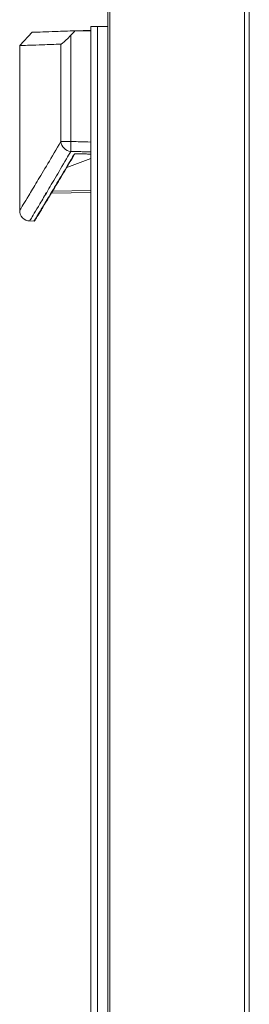
# Model space of a CAD drawing. Units: inches. Extents: x 104 to 470, y 90 to 200.
# Drawn here: x 390 to 393, y 123 to 133 of the extents above; entities that cross this region are included whole.
import ezdxf

# ---------------------------------------------------------------- set-up
doc = ezdxf.new("R2010")
doc.units = ezdxf.units.IN
doc.header["$MEASUREMENT"] = 0

# ---------------------------------------------------------------- blocks, each defined once
blk = doc.blocks.new('285 left side')
at = {"color": 7, "linetype": 'Continuous', "lineweight": 15}
for p, q in [((-22.73339370671266, 38.05400059491478), (-22.73339370671266, 2.78748273777191)), ((-22.71348908255675, 38.05400059491478), (-22.71348908975239, 2.78748273777191)), ((-21.35031943969966, 38.05400059491478), (-21.35031943969966, 2.78748273777191)), ((-21.30226545036521, 38.01018283873378), (-21.30226545036521, 2.831080747808443)), ((-23.50056065209822, 30.66217285110389), (-23.62540710989441, 30.52828997292613)), ((-23.06973583545857, 30.67222367357547), (-22.90445601911927, 30.67799537142045)), ((-22.90445601911927, 30.68298928384334), (-23.06575296237412, 30.6773566700771)), ((-22.90445601911927, 30.72084795072647), (-22.83689717171671, 30.72084795072647)), ((-22.90445601911927, 2.907789915012188), (-22.90445601911927, 30.72084795072647)), ((-22.73339370671266, 30.72084795072647), (-22.83689717171671, 30.72084795072647)), ((-22.83689717171671, 2.907789915012188), (-22.83689717171671, 30.72084795072647)), ((-23.10837035374186, 29.55889938865261), (-23.10837035374186, 30.63174467083604)), ((-23.62567089881082, 30.52828997292613), (-23.62567089881082, 28.86573141415178)), ((-23.2079172824188, 30.54278606521916), (-23.2079172824188, 29.55889938865261)), ((-23.2079172824188, 29.55889938865261), (-23.10837035374186, 29.55889938865261)), ((-23.14861457709412, 29.29730109946428), (-22.90445601911927, 29.38616754681817)), ((-23.04646138798699, 29.43475815088067), (-22.90445601911927, 29.43111920989449)), ((-22.90445601911927, 29.0644595662703), (-23.29218635820206, 29.05769170802355)), ((-23.36678866397318, 29.03640473950486), (-23.36351444402186, 29.03646189109173)), ((-23.30438485244724, 29.03749400159498), (-22.90445601911927, 29.0444747853409)), ((-23.52192680118503, 28.75630519291801), (-23.47904086619718, 28.75480758356736))]:
    blk.add_line(p, q, dxfattribs=at)
at = {"color": 7, "linetype": 'Continuous', "lineweight": 15, "flags": 128}
blk.add_lwpolyline([(-23.04646151191145, 29.43475760481331), (-23.04648517429786, 29.43478273670456), (-23.04655415068174, 29.43522017264613)], dxfattribs=at)
at = {"color": 7, "linetype": 'Continuous', "lineweight": 15}
for centre, radius, start, end in [((-23.09967176197642, 29.56722148895292), 0.1085649576998988, 184.3963489227997, 265.4043422937987), ((-21.76978881256088, 29.50895248116478), 1.339513058965131, 177.8630961734998, 182.1369038265002), ((-23.0740497980641, 29.43784936950487), 0.009357287098396656, 264.1206062384017, 327.6648308865994), ((-23.05105978773133, 29.39289685814529), 0.04206721646591628, 83.70748177229997, 112.2206355531002), ((-23.52073481926539, 28.86126361085633), 0.1049360795455593, 177.5288486429997, 269.4671604539994), ((-23.47975977868094, 28.76483269210226), 0.009993912338090875, 274.6765474315994, 328.2050581482999), ((-23.47975977868094, 28.76483269210226), 0.009993912337947764, 328.2050581482999, 10.02517334999885)]:
    blk.add_arc(centre, radius, start, end, dxfattribs=at)
for points, knots in [([(-23.06575296235854, 30.67735667033745), (-23.13303285024898, 30.67500720488098), (-23.26754159439872, 30.67031005603189), (-23.39972779492564, 30.66569401219331), (-23.48511954240115, 30.66271206666323), (-23.49540745654065, 30.662352804785), (-23.50056065227045, 30.6621728512248)], [0, 0, 0, 0, 0.2497392016808743, 0.4992889767853815, 0.749194844389418, 1, 1, 1, 1]), ([(-23.0657529720508, 30.67735666999897), (-23.0657042344655, 30.67733072091829), (-23.06560674148096, 30.67727881327235), (-23.06583511165371, 30.6768208364287), (-23.06636748531258, 30.67605183977517), (-23.06739989471453, 30.67477384125328), (-23.06862512042852, 30.67339830823286), (-23.06947914352378, 30.67249560669538), (-23.06973613884412, 30.67222396290478)], [0, 0, 0, 0, 0.1314197388319677, 0.2628875125250373, 0.3937349855899182, 0.5939137448236843, 0.8777992447340148, 1, 1, 1, 1]), ([(-23.10837218661186, 30.63174642221739), (-23.12390322261979, 30.61582634783773), (-23.14876453215464, 30.59034228503796), (-23.17903953299628, 30.5627192459221), (-23.19676594065123, 30.54846139944115), (-23.20504259561972, 30.54350594265014), (-23.20735000076991, 30.54314442432133), (-23.20791757374786, 30.54305549844088)], [0, 0, 0, 0, 0.3873901662744362, 0.6201148995858939, 0.8025460407365774, 0.951430492532906, 1, 1, 1, 1]), ([(-23.62567089867684, 30.5282899727496), (-23.62068264151992, 30.52846255169021), (-23.61070596972286, 30.52880771501987), (-23.52847762402627, 30.53165519455951), (-23.40150991017481, 30.536055853145), (-23.27244893972289, 30.54054263382181), (-23.20791727654239, 30.54278606511164)], [0, 0, 0, 0, 0.2499875439698618, 0.4999829802401954, 0.7499869264061987, 1, 1, 1, 1]), ([(-23.62294838980898, 28.86573158936869), (-23.62279324220555, 28.86597633152178), (-23.62241573233132, 28.86657184558348), (-23.59227954435704, 28.91617102684071), (-23.53671283514387, 29.00797492341161), (-23.4532208140962, 29.14646910937967), (-23.3455670724781, 29.32615850194173), (-23.25378686638777, 29.48134222303142), (-23.20791728271206, 29.55889938903542)], [0, 0, 0, 0, 0.1203211970950775, 0.2927692017201582, 0.4650589273495396, 0.6433107857952349, 0.8217351381727079, 1, 1, 1, 1]), ([(-22.90445601879833, 29.55370062910265), (-22.94775214826223, 29.55480430597416), (-23.0157235992566, 29.55653699014974), (-23.08369503703511, 29.5582701933225), (-23.10837035376795, 29.55889938903542)], [0, 0, 0, 0, 0.636975212834885, 1, 1, 1, 1]), ([(-23.10837035376795, 29.45900557300234), (-23.1230833626596, 29.43379516677183), (-23.1810211555939, 29.33452007581454), (-23.27074474519173, 29.18195052232531), (-23.36611925453207, 29.02098960076506), (-23.44111017386217, 28.89529479892724), (-23.49287623114822, 28.80880695945413), (-23.52137938579165, 28.76136932081332), (-23.52165782528226, 28.76092911596916), (-23.52177161250034, 28.76074922164273)], [0, 0, 0, 0, 0.0556534880180169, 0.2191557341267238, 0.3827826812041178, 0.5462759577572145, 0.7147857768718272, 0.8834442164081941, 1, 1, 1, 1]), ([(-23.4789747545268, 28.7567007847635), (-23.47934633445402, 28.75609268552725), (-23.48315885175577, 28.74985341184941), (-23.46878985615922, 28.77335814691523), (-23.43574162219846, 28.82762271253657), (-23.37862200659816, 28.92172175274183), (-23.29954951415476, 29.05254379721319), (-23.19986389445199, 29.21840475200185), (-23.11661641236469, 29.35851333319499), (-23.07500830940495, 29.42854130431985)], [0, 0, 0, 0, 0.0174262498301152, 0.1787983529429766, 0.34029917427719, 0.5016747230562723, 0.6677351761886154, 0.8339300042186965, 1, 1, 1, 1]), ([(-23.06983052270948, 29.42966634047394), (-23.10855797816572, 29.36450193772106), (-23.18776479532937, 29.23122530300253), (-23.28398196592673, 29.07113092308933), (-23.36377762401821, 28.93908790118127), (-23.42294482882943, 28.84161702860604), (-23.45795095888764, 28.78414949590154), (-23.47279108995031, 28.7598833114495), (-23.46902931795432, 28.76603823489413), (-23.46867259463653, 28.76662189725178)], [0, 0, 0, 0, 0.1556193727912595, 0.3182784684036009, 0.4808134619451345, 0.6479932536903363, 0.8153103589032916, 0.9824861523752972, 1, 1, 1, 1]), ([(-23.04655415091906, 29.43522017267264), (-23.04978267132259, 29.43520626385896), (-23.05623851263806, 29.4351784513992), (-23.06475720736438, 29.43389387073566), (-23.0712984132594, 29.4318368049282), (-23.07413606519231, 29.42986955227309), (-23.0748932891986, 29.42871645636043), (-23.07500830940495, 29.42854130431985)], [0, 0, 0, 0, 0.2346082992525188, 0.4691294345321999, 0.707359027411544, 0.9555486556272168, 1, 1, 1, 1])]:
    blk.add_open_spline(points, degree=3, knots=knots, dxfattribs=at)
for points in [[(-23.10837034785345, 30.63174467687818), (-23.06973583231439, 30.67222367671002)], [(-23.10837035376795, 29.45900557300234), (-22.90445601879833, 29.45381784808319)], [(-22.90445601879833, 29.43157991964378), (-23.04655415091906, 29.43522017267264)]]:
    blk.add_open_spline(points, degree=1, dxfattribs=at)

msp = doc.modelspace()

# ---------------------------------------------------------------- block references
msp.add_blockref('285 left side', (414.0166152398094, 101.9815860152292))

doc.saveas('drawing.dxf')
